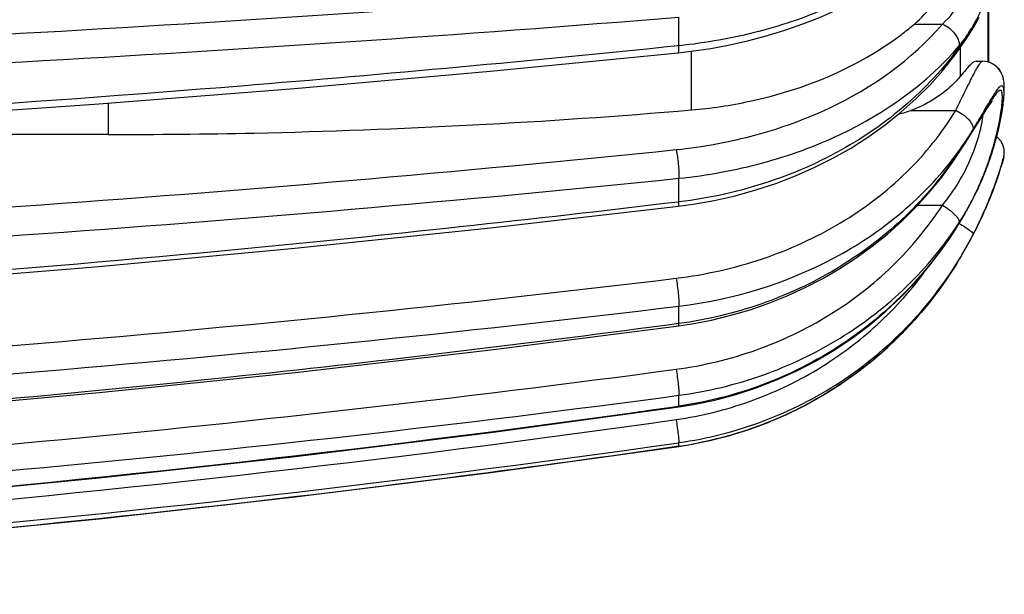
# Model space of a CAD drawing. Units: millimetres. Extents: x 0 to 841, y 0 to 594.
# Drawn here: x 746 to 766, y 252 to 264 of the extents above; entities that cross this region are included whole.
import ezdxf

# ---------------------------------------------------------------- set-up
doc = ezdxf.new("R2010")
doc.units = ezdxf.units.MM
doc.header["$LTSCALE"] = 46.255
doc.layers.get('0').update_dxf_attribs({"linetype": 'CONTINUOUS'})
doc.layers.add('A_STD', color=7, linetype='CONTINUOUS')

msp = doc.modelspace()

# ---------------------------------------------------------------- linework, layer by layer
at = {"color": 7, "linetype": 'Continuous'}
for p, q in [((766.052, 264.635), (766.052, 263.269)), ((766.043, 263.272), (766.043, 264.611)), ((759.75, 263.603), (759.75, 264.185)), ((764.545, 264.045), (765.114, 264.045)), ((765.8, 264.067), (765.861, 264.184)), ((765.592, 263.728), (765.727, 263.941)), ((765.367, 263.409), (765.592, 263.728)), ((759.75, 263.603), (759.72, 263.6)), ((759.75, 263.603), (759.72, 263.6)), ((760.002, 263.492), (760.002, 262.297)), ((765.485, 262.987), (765.485, 263.576)), ((765.984, 263.284), (765.934, 263.287)), ((766.365, 262.885), (766.359, 262.923)), ((766.37, 262.852), (766.365, 262.887)), ((766.372, 262.818), (766.369, 262.854)), ((766.369, 262.605), (766.371, 262.647)), ((766.371, 262.644), (766.373, 262.684)), ((766.374, 262.785), (766.372, 262.82)), ((766.373, 262.681), (766.374, 262.719)), ((766.375, 262.751), (766.374, 262.787)), ((766.374, 262.717), (766.375, 262.753)), ((748.126, 262.435), (748.126, 261.796)), ((764.472, 262.287), (765.385, 262.287)), ((765.914, 262.154), (765.962, 262.23)), ((765.997, 262.332), (766.001, 262.34)), ((765.681, 261.784), (765.914, 262.154)), ((748.126, 261.796), (738.826, 261.796)), ((765.513, 261.519), (765.582, 261.627)), ((765.582, 261.627), (765.681, 261.784)), ((765.449, 261.421), (765.513, 261.519)), ((766.335, 261.23), (766.312, 261.153)), ((766.326, 261.198), (766.335, 261.23)), ((766.362, 261.336), (766.335, 261.23)), ((766.355, 261.307), (766.362, 261.336)), ((766.355, 261.308), (766.362, 261.335)), ((759.75, 260.425), (759.75, 260.906)), ((759.75, 260.425), (759.731, 260.423)), ((759.75, 260.425), (759.731, 260.423)), ((765.741, 260.493), (765.764, 260.54)), ((765.741, 260.493), (765.742, 260.503)), ((764.61, 260.357), (765.114, 260.357)), ((765.314, 259.022), (765.457, 259.253)), ((765.457, 259.253), (765.457, 259.253)), ((765.082, 258.683), (765.32, 259.033)), ((764.833, 258.356), (765.089, 258.693)), ((759.75, 257.949), (759.75, 258.304)), ((764.567, 258.043), (764.84, 258.366)), ((764.287, 257.743), (764.575, 258.052)), ((763.991, 257.459), (764.295, 257.752)), ((763.681, 257.19), (764, 257.467)), ((763.358, 256.937), (763.69, 257.198)), ((763.022, 256.702), (763.367, 256.944)), ((762.675, 256.484), (763.032, 256.708)), ((759.75, 256.27), (759.75, 256.489)), ((762.318, 256.284), (762.686, 256.49)), ((761.95, 256.103), (762.328, 256.289)), ((761.574, 255.941), (761.961, 256.108)), ((761.191, 255.798), (761.586, 255.945)), ((760.404, 255.573), (760.812, 255.679)), ((760.8, 255.675), (761.202, 255.802)), ((755.91, 254.918), (759.75, 255.45)), ((759.75, 255.451), (759.75, 255.525)), ((759.75, 255.45), (760.016, 255.493)), ((759.75, 255.45), (759.75, 255.451)), ((760.003, 255.491), (760.416, 255.576))]:
    msp.add_line(p, q, dxfattribs=at)
for points in [[(762.294, 264.053), (762.649, 264.195), (762.994, 264.349), (763.327, 264.516), (763.649, 264.695), (763.958, 264.885), (764.253, 265.087), (764.533, 265.3), (764.799, 265.524), (765.048, 265.757), (765.282, 265.999), (765.419, 266.155)], [(759.734, 263.461), (759.998, 263.492), (760.396, 263.55), (760.789, 263.622), (761.176, 263.709), (761.556, 263.81), (761.929, 263.925), (762.294, 264.053)], [(765.727, 263.941), (765.735, 263.954), (765.8, 264.067)], [(724.033, 261.333), (727.911, 261.417), (731.923, 261.542), (735.933, 261.704), (739.939, 261.905), (743.94, 262.143), (747.935, 262.42), (751.925, 262.734), (755.907, 263.087), (759.734, 263.461)], [(759.741, 260.338), (760.038, 260.379), (760.469, 260.455), (760.894, 260.552), (761.313, 260.668), (761.724, 260.803), (762.125, 260.957), (762.516, 261.13), (762.895, 261.32), (763.261, 261.528), (763.613, 261.753), (763.95, 261.994), (764.27, 262.25), (764.572, 262.52), (764.857, 262.804), (765.122, 263.1), (765.367, 263.409)], [(766.359, 262.923), (766.349, 262.961), (766.336, 263), (766.319, 263.041), (766.296, 263.083), (766.267, 263.125), (766.232, 263.164), (766.191, 263.199), (766.144, 263.231), (766.094, 263.255), (766.04, 263.273), (765.984, 263.284)], [(766.32, 263.039), (766.298, 263.081), (766.269, 263.123), (766.234, 263.162), (766.193, 263.198), (766.146, 263.23), (766.096, 263.255), (766.052, 263.27)], [(766.359, 262.921), (766.35, 262.958), (766.337, 262.998), (766.32, 263.039)], [(765.84, 260.697), (765.877, 260.777), (765.911, 260.856), (765.945, 260.936), (765.977, 261.015), (766.007, 261.094), (766.037, 261.173), (766.065, 261.251), (766.091, 261.329), (766.116, 261.406), (766.14, 261.482), (766.163, 261.557), (766.184, 261.631), (766.203, 261.703), (766.222, 261.774), (766.239, 261.844), (766.255, 261.912), (766.27, 261.978), (766.284, 262.042), (766.297, 262.105), (766.308, 262.165), (766.319, 262.223), (766.328, 262.279), (766.337, 262.333), (766.344, 262.384), (766.351, 262.433), (766.357, 262.48), (766.362, 262.525), (766.366, 262.568), (766.369, 262.608)], [(765.962, 262.23), (766.006, 262.298), (766.026, 262.329), (766.044, 262.357), (766.061, 262.383), (766.077, 262.406), (766.091, 262.426), (766.104, 262.443), (766.114, 262.457), (766.123, 262.468), (766.129, 262.476), (766.132, 262.479)], [(766.362, 261.336), (766.363, 261.338), (766.364, 261.342), (766.365, 261.345), (766.365, 261.348), (766.366, 261.351), (766.367, 261.355), (766.367, 261.358), (766.368, 261.362), (766.369, 261.366), (766.369, 261.37), (766.37, 261.374), (766.371, 261.377), (766.371, 261.381), (766.372, 261.385), (766.372, 261.389), (766.373, 261.393), (766.373, 261.397), (766.373, 261.401), (766.374, 261.405), (766.374, 261.409), (766.374, 261.413), (766.374, 261.417), (766.374, 261.422), (766.374, 261.426), (766.375, 261.43), (766.375, 261.434), (766.375, 261.439), (766.374, 261.443), (766.374, 261.447), (766.374, 261.452), (766.374, 261.456), (766.374, 261.461), (766.373, 261.465), (766.373, 261.47), (766.372, 261.474), (766.372, 261.479), (766.371, 261.483), (766.371, 261.488), (766.37, 261.493), (766.369, 261.497), (766.369, 261.502), (766.368, 261.507), (766.367, 261.512), (766.366, 261.516), (766.365, 261.521), (766.364, 261.526), (766.363, 261.531), (766.361, 261.536), (766.36, 261.541), (766.359, 261.545), (766.357, 261.55), (766.356, 261.555), (766.354, 261.56), (766.352, 261.565), (766.351, 261.57), (766.349, 261.575), (766.347, 261.58), (766.345, 261.585), (766.343, 261.589), (766.341, 261.594), (766.339, 261.599), (766.336, 261.604), (766.334, 261.609), (766.331, 261.614), (766.329, 261.619), (766.326, 261.624), (766.323, 261.629), (766.321, 261.634), (766.318, 261.639), (766.315, 261.644), (766.312, 261.649), (766.308, 261.654), (766.305, 261.659), (766.302, 261.664), (766.298, 261.669), (766.295, 261.673), (766.291, 261.678), (766.287, 261.683), (766.283, 261.688), (766.279, 261.693), (766.275, 261.697), (766.271, 261.702), (766.266, 261.707), (766.262, 261.712), (766.258, 261.716), (766.253, 261.721), (766.248, 261.725), (766.243, 261.73), (766.238, 261.734), (766.233, 261.738), (766.228, 261.743), (766.223, 261.747), (766.218, 261.751), (766.216, 261.752)], [(759.746, 257.905), (760.012, 257.945), (760.412, 258.021), (760.808, 258.117), (761.198, 258.231), (761.581, 258.363), (761.956, 258.513), (762.323, 258.682), (762.68, 258.867), (763.026, 259.069), (763.361, 259.287), (763.684, 259.521), (763.993, 259.771), (764.288, 260.034), (764.568, 260.311), (764.833, 260.602), (765.081, 260.904), (765.313, 261.219), (765.449, 261.421)], [(765.812, 259.901), (765.882, 260.046), (765.946, 260.186), (766.005, 260.32), (766.059, 260.447), (766.107, 260.566), (766.149, 260.676), (766.187, 260.778), (766.219, 260.869), (766.247, 260.951), (766.271, 261.022), (766.29, 261.083)], [(766.29, 261.083), (766.306, 261.133), (766.318, 261.171)], [(765.764, 260.54), (765.803, 260.618), (765.84, 260.697)], [(765.381, 259.866), (765.605, 260.241), (765.741, 260.493)], [(724.034, 257.835), (727.912, 257.934), (731.926, 258.081), (735.936, 258.272), (739.943, 258.508), (743.944, 258.788), (747.94, 259.113), (751.931, 259.483), (755.914, 259.898), (759.741, 260.338)], [(759.749, 256.254), (760.047, 256.302), (760.479, 256.392), (760.905, 256.506), (761.324, 256.642), (761.736, 256.802), (762.138, 256.983), (762.529, 257.186), (762.908, 257.41), (763.275, 257.655), (763.627, 257.919), (763.963, 258.202), (764.283, 258.503), (764.586, 258.821), (764.87, 259.154), (765.136, 259.503), (765.381, 259.866)], [(765.654, 259.597), (765.736, 259.751), (765.812, 259.901)], [(765.457, 259.253), (765.474, 259.281), (765.567, 259.44), (765.654, 259.597)], [(724.035, 255.123), (727.914, 255.233), (731.928, 255.396), (735.939, 255.608), (739.945, 255.87), (743.948, 256.182), (747.944, 256.544), (751.935, 256.955), (755.919, 257.415), (759.746, 257.905)], [(724.036, 253.301), (727.915, 253.418), (731.929, 253.59), (735.94, 253.816), (739.947, 254.094), (743.95, 254.425), (747.947, 254.809), (751.938, 255.245), (755.922, 255.734), (759.749, 256.254)], [(724.036, 252.439), (727.915, 252.558), (731.929, 252.734), (735.941, 252.964), (739.948, 253.248), (743.95, 253.585), (747.947, 253.976), (751.938, 254.421), (755.923, 254.92), (759.75, 255.45)], [(727.902, 252.557), (731.917, 252.733), (735.928, 252.963), (739.935, 253.247), (743.938, 253.584), (747.935, 253.975), (751.926, 254.42), (755.91, 254.918)]]:
    msp.add_lwpolyline(points, dxfattribs=at)
for centre, radius, start, end in [((760.653, 268.626), 6.011, 307.5224, 310.3434), ((762.979, 265.689), 3.232, 328.7137, 331.2464), ((760.533, 268.781), 6.207, 307.0546, 307.535), ((763.173, 265.502), 2.971, 324.8081, 328.545), ((760.28, 267.331), 6.392, 328.113, 328.699), ((763.248, 265.456), 2.883, 328.564, 329.8957), ((763.703, 264.43), 2.277, 283.2684, 289.7555), ((760.276, 265.209), 6.388, 325.3432, 328.8242), ((760.056, 265.364), 6.656, 322.0234, 323.8382), ((759.305, 265.459), 7.339, 325.6658, 326.6884), ((760.143, 265.3), 6.548, 323.839, 325.3512), ((759.322, 265.448), 7.318, 326.6887, 326.9516), ((740.059, 277.989), 30.304, 326.9395, 327.2768), ((759.045, 263.369), 7.594, 342.5001, 344.2495), ((759.211, 263.322), 7.425, 342.2433, 343.0149), ((760.74, 263.028), 5.603, 333.2197, 334.9691), ((760.705, 263.094), 5.663, 332.7804, 334.4065), ((760.972, 262.912), 5.343, 331.0619, 333.2025), ((761.034, 262.871), 5.27, 327.069, 331.1307), ((757.587, 263.978), 9.179, 329.0174, 332.6595), ((758.78, 263.34), 7.827, 329.5946, 332.7987), ((758.572, 263.384), 8.029, 328.3299, 329.0309), ((758.751, 263.357), 7.86, 328.5343, 329.5962), ((716.819, 557.926), 304.696, 271.35727, 278.09984), ((716.818, 557.316), 304.355, 271.35712, 278.09823), ((716.818, 557.293), 304.807, 271.35698, 278.09707), ((758.604, 263.347), 7.978, 278.2561, 281.227)]:
    msp.add_arc(centre, radius, start, end, dxfattribs=at)
for points, knots in [([(765.742, 264.01), (765.842, 264.184), (766.016, 264.561), (766.196, 265.158), (766.287, 265.665), (766.326, 266.049), (766.337, 266.298), (766.333, 266.508), (766.312, 266.674), (766.277, 266.794), (766.22, 266.861), (766.166, 266.877), (766.122, 266.875), (766.075, 266.86), (766.001, 266.823), (765.9, 266.748), (765.821, 266.676), (765.778, 266.635)], [0, 0, 0, 0, 0.172685, 0.355607, 0.53404, 0.615141, 0.687177, 0.747827, 0.795578, 0.830333, 0.854952, 0.866072, 0.878081, 0.891986, 0.908337, 0.948954, 1, 1, 1, 1]), ([(765.114, 264.045), (765.273, 264.192), (765.558, 264.559), (765.781, 265.097), (765.892, 265.554), (765.94, 265.874), (765.954, 266.148), (765.942, 266.314), (765.926, 266.384)], [0, 0, 0, 0, 0.254414, 0.53685, 0.677284, 0.806462, 0.916131, 1, 1, 1, 1]), ([(765.268, 266.072), (764.606, 265.368), (763.311, 264.519), (761.371, 263.85), (760.299, 263.659), (759.75, 263.603)], [0, 0, 0, 0, 0.471605, 0.730942, 1, 1, 1, 1]), ([(764.545, 264.045), (764.825, 264.283), (765.166, 264.761), (765.426, 265.458), (765.499, 265.83), (765.512, 266.007)], [0, 0, 0, 0, 0.494733, 0.761356, 1, 1, 1, 1]), ([(724.026, 263.09), (727.009, 263.131), (738.909, 263.39), (750.801, 264.046), (759.693, 264.763)], [0, 0, 0, 0, 0.250592, 1, 1, 1, 1]), ([(724.036, 262.512), (727.023, 262.552), (738.939, 262.812), (750.847, 263.467), (759.75, 264.185)], [0, 0, 0, 0, 0.250593, 1, 1, 1, 1]), ([(759.693, 261.49), (760.241, 261.547), (761.311, 261.742), (763.229, 262.432), (764.495, 263.316), (765.114, 264.045)], [0, 0, 0, 0, 0.270527, 0.530548, 1, 1, 1, 1]), ([(765.114, 264.045), (765.211, 264.004), (765.368, 263.882), (765.462, 263.691), (765.457, 263.603)], [0, 0, 0, 0, 0.541949, 1, 1, 1, 1]), ([(765.707, 263.954), (765.411, 263.478), (764.674, 262.581), (763.256, 261.522), (761.585, 260.769), (760.371, 260.5), (759.75, 260.425)], [0, 0, 0, 0, 0.235603, 0.48165, 0.737399, 1, 1, 1, 1]), ([(765.727, 263.941), (765.736, 263.956), (765.742, 263.979), (765.742, 264.003), (765.742, 264.009)], [0, 0, 0, 0, 0.733186, 1, 1, 1, 1]), ([(760.002, 262.297), (760.403, 262.331), (761.908, 262.552), (763.379, 263.152), (764.273, 263.828)], [0, 0, 0, 0, 0.264247, 1, 1, 1, 1]), ([(765.457, 263.603), (765.469, 263.617), (765.519, 263.678), (765.567, 263.742), (765.601, 263.79)], [0, 0, 0, 0, 0.244674, 1, 1, 1, 1]), ([(759.72, 263.6), (756.762, 263.296), (744.894, 262.206), (732.979, 261.624), (724.036, 261.471)], [0, 0, 0, 0, 0.249501, 1, 1, 1, 1]), ([(759.734, 263.461), (759.738, 263.462), (759.744, 263.478), (759.748, 263.504), (759.75, 263.549), (759.75, 263.583), (759.75, 263.603)], [0, 0, 0, 0, 0.087362, 0.283847, 0.593172, 1, 1, 1, 1]), ([(759.75, 260.906), (760.327, 260.965), (761.453, 261.171), (763.473, 261.9), (764.806, 262.833), (765.457, 263.603)], [0, 0, 0, 0, 0.270359, 0.53029, 1, 1, 1, 1]), ([(765.385, 262.287), (765.452, 262.422), (765.547, 262.614), (765.666, 262.856), (765.74, 263.002), (765.801, 263.12), (765.853, 263.208), (765.892, 263.262), (765.922, 263.287), (765.934, 263.287)], [0, 0, 0, 0, 0.393959, 0.561202, 0.704485, 0.821237, 0.909449, 0.968257, 1, 1, 1, 1]), ([(765.8, 263.287), (765.781, 263.287), (765.735, 263.262), (765.668, 263.201), (765.582, 263.105), (765.52, 263.029), (765.485, 262.987)], [0, 0, 0, 0, 0.126769, 0.333265, 0.626036, 1, 1, 1, 1]), ([(765.485, 262.987), (765.432, 262.922), (765.149, 262.62), (764.782, 262.398), (764.472, 262.287)], [0, 0, 0, 0, 0.203096, 1, 1, 1, 1]), ([(766.001, 262.34), (766.018, 262.367), (766.075, 262.464), (766.133, 262.56), (766.177, 262.627)], [0, 0, 0, 0, 0.285442, 1, 1, 1, 1]), ([(766.239, 262.662), (766.201, 262.624), (766.122, 262.511), (766.049, 262.396), (766.005, 262.326)], [0, 0, 0, 0, 0.394385, 1, 1, 1, 1]), ([(766.177, 262.627), (766.196, 262.657), (766.229, 262.706), (766.272, 262.76), (766.301, 262.784), (766.319, 262.793), (766.336, 262.789), (766.347, 262.774), (766.355, 262.752), (766.36, 262.721), (766.363, 262.681), (766.363, 262.61), (766.355, 262.501), (766.344, 262.409), (766.337, 262.357)], [0, 0, 0, 0, 0.157171, 0.265964, 0.302418, 0.328635, 0.349535, 0.373954, 0.40815, 0.454494, 0.513818, 0.586206, 0.769217, 1, 1, 1, 1]), ([(766.322, 262.669), (766.319, 262.677), (766.313, 262.691), (766.288, 262.699), (766.263, 262.685), (766.248, 262.671), (766.239, 262.662)], [0, 0, 0, 0, 0.23496, 0.414985, 0.650654, 1, 1, 1, 1]), ([(766.329, 262.641), (766.329, 262.644), (766.327, 262.653), (766.325, 262.662), (766.322, 262.669)], [0, 0, 0, 0, 0.278198, 1, 1, 1, 1]), ([(766.329, 262.44), (766.333, 262.479), (766.337, 262.546), (766.334, 262.614), (766.329, 262.641)], [0, 0, 0, 0, 0.588742, 1, 1, 1, 1]), ([(766.312, 262.288), (766.314, 262.301), (766.321, 262.352), (766.326, 262.403), (766.329, 262.44)], [0, 0, 0, 0, 0.269617, 1, 1, 1, 1]), ([(748.126, 261.796), (749.118, 261.796), (753.081, 261.838), (757.042, 262.046), (760.002, 262.297)], [0, 0, 0, 0, 0.250304, 1, 1, 1, 1]), ([(759.693, 258.872), (760.288, 258.944), (761.453, 259.204), (763.054, 259.933), (764.407, 260.96), (765.106, 261.827), (765.385, 262.287)], [0, 0, 0, 0, 0.262621, 0.51837, 0.764426, 1, 1, 1, 1]), ([(765.384, 262.285), (765.48, 262.245), (765.609, 262.159), (765.72, 262.015), (765.743, 261.937), (765.741, 261.904)], [0, 0, 0, 0, 0.574691, 0.816533, 1, 1, 1, 1]), ([(765.741, 261.903), (765.764, 261.941), (765.85, 262.084), (765.935, 262.227), (765.997, 262.332)], [0, 0, 0, 0, 0.268756, 1, 1, 1, 1]), ([(766.005, 262.326), (765.985, 262.295), (765.897, 262.153), (765.809, 262.012), (765.741, 261.903)], [0, 0, 0, 0, 0.225179, 1, 1, 1, 1]), ([(766.337, 262.357), (766.299, 262.088), (766.165, 261.503), (765.954, 260.941), (765.813, 260.647)], [0, 0, 0, 0, 0.455389, 1, 1, 1, 1]), ([(765.816, 260.657), (765.949, 260.941), (766.148, 261.477), (766.277, 262.034), (766.312, 262.288)], [0, 0, 0, 0, 0.54936, 1, 1, 1, 1]), ([(765.114, 260.357), (765.235, 260.503), (765.455, 260.816), (765.707, 261.313), (765.868, 261.78), (765.932, 262.075), (765.944, 262.202)], [0, 0, 0, 0, 0.27787, 0.559164, 0.813232, 1, 1, 1, 1]), ([(765.741, 261.903), (765.726, 261.879), (765.664, 261.78), (765.601, 261.681), (765.553, 261.607)], [0, 0, 0, 0, 0.241599, 1, 1, 1, 1]), ([(724.026, 259.364), (727.009, 259.415), (738.917, 259.745), (750.811, 260.579), (759.693, 261.49)], [0, 0, 0, 0, 0.250443, 1, 1, 1, 1]), ([(759.693, 261.49), (759.713, 261.392), (759.737, 261.198), (759.752, 261.002), (759.75, 260.906)], [0, 0, 0, 0, 0.509907, 1, 1, 1, 1]), ([(765.449, 261.421), (765.454, 261.429), (765.457, 261.441), (765.457, 261.454), (765.457, 261.457)], [0, 0, 0, 0, 0.724024, 1, 1, 1, 1]), ([(765.365, 261.32), (765.056, 260.867), (764.328, 260.022), (762.982, 259.011), (761.434, 258.29), (760.317, 258.025), (759.75, 257.949)], [0, 0, 0, 0, 0.244197, 0.492665, 0.744959, 1, 1, 1, 1]), ([(759.75, 258.304), (760.845, 258.436), (762.456, 258.923), (764.251, 260.115), (764.988, 260.865), (765.303, 261.268)], [0, 0, 0, 0, 0.514281, 0.761698, 1, 1, 1, 1]), ([(765.741, 259.762), (765.805, 259.888), (766.014, 260.318), (766.187, 260.765), (766.288, 261.085)], [0, 0, 0, 0, 0.295637, 1, 1, 1, 1]), ([(766.282, 261.058), (766.257, 260.979), (766.107, 260.535), (765.918, 260.104), (765.741, 259.762)], [0, 0, 0, 0, 0.177697, 1, 1, 1, 1]), ([(724.036, 258.779), (727.023, 258.83), (738.946, 259.16), (750.856, 259.994), (759.75, 260.906)], [0, 0, 0, 0, 0.250444, 1, 1, 1, 1]), ([(759.731, 260.423), (756.773, 260.066), (744.911, 258.785), (732.985, 258.1), (724.036, 257.92)], [0, 0, 0, 0, 0.249713, 1, 1, 1, 1]), ([(759.741, 260.338), (759.743, 260.339), (759.747, 260.348), (759.749, 260.364), (759.75, 260.392), (759.75, 260.413), (759.75, 260.425)], [0, 0, 0, 0, 0.085801, 0.279892, 0.587713, 1, 1, 1, 1]), ([(765.742, 260.503), (765.454, 259.943), (764.737, 258.886), (763.315, 257.604), (761.624, 256.689), (760.381, 256.359), (759.75, 256.27)], [0, 0, 0, 0, 0.248478, 0.49802, 0.748628, 1, 1, 1, 1]), ([(759.693, 257.019), (760.245, 257.093), (761.332, 257.354), (762.834, 258.069), (764.131, 259.072), (764.824, 259.91), (765.114, 260.357)], [0, 0, 0, 0, 0.255129, 0.507448, 0.75587, 1, 1, 1, 1]), ([(765.114, 260.357), (765.204, 260.307), (765.323, 260.221), (765.431, 260.095), (765.46, 260.031), (765.457, 260.006)], [0, 0, 0, 0, 0.615641, 0.850114, 1, 1, 1, 1]), ([(759.75, 256.489), (760.332, 256.567), (761.476, 256.842), (763.056, 257.596), (764.422, 258.652), (765.151, 259.535), (765.457, 260.006)], [0, 0, 0, 0, 0.255038, 0.50731, 0.755754, 1, 1, 1, 1]), ([(765.452, 259.985), (765.492, 259.964), (765.565, 259.922), (765.656, 259.86), (765.713, 259.813), (765.738, 259.782), (765.742, 259.768), (765.741, 259.763)], [0, 0, 0, 0, 0.367403, 0.676277, 0.891893, 0.958461, 1, 1, 1, 1]), ([(759.75, 255.525), (760.332, 255.608), (761.481, 255.901), (763.063, 256.703), (764.428, 257.826), (765.151, 258.757), (765.455, 259.254)], [0, 0, 0, 0, 0.251137, 0.501647, 0.751286, 1, 1, 1, 1]), ([(759.693, 255.996), (760.2, 256.068), (761.2, 256.314), (762.594, 256.972), (763.825, 257.892), (764.505, 258.658), (764.802, 259.07)], [0, 0, 0, 0, 0.251049, 0.501529, 0.751213, 1, 1, 1, 1]), ([(765.406, 259.169), (765.118, 258.704), (764.447, 257.829), (763.194, 256.752), (761.748, 255.952), (760.694, 255.628), (760.158, 255.521)], [0, 0, 0, 0, 0.249989, 0.499987, 0.749985, 1, 1, 1, 1]), ([(724.026, 256.37), (727.009, 256.43), (738.924, 256.818), (750.82, 257.801), (759.693, 258.872)], [0, 0, 0, 0, 0.250293, 1, 1, 1, 1]), ([(759.693, 258.872), (759.711, 258.768), (759.731, 258.614), (759.747, 258.425), (759.751, 258.34), (759.75, 258.304)], [0, 0, 0, 0, 0.553584, 0.812307, 1, 1, 1, 1]), ([(724.036, 255.8), (727.023, 255.86), (738.954, 256.249), (750.865, 257.232), (759.75, 258.304)], [0, 0, 0, 0, 0.250294, 1, 1, 1, 1]), ([(759.75, 257.949), (756.792, 257.552), (744.932, 256.129), (732.993, 255.366), (724.036, 255.166)], [0, 0, 0, 0, 0.249893, 1, 1, 1, 1]), ([(759.746, 257.905), (759.747, 257.905), (759.749, 257.91), (759.75, 257.924), (759.75, 257.938), (759.75, 257.949)], [0, 0, 0, 0, 0.084287, 0.276842, 1, 1, 1, 1]), ([(724.026, 254.241), (727.01, 254.308), (738.931, 254.739), (750.828, 255.831), (759.693, 257.019)], [0, 0, 0, 0, 0.250168, 1, 1, 1, 1]), ([(759.693, 257.019), (759.709, 256.914), (759.73, 256.764), (759.746, 256.587), (759.751, 256.516), (759.75, 256.489)], [0, 0, 0, 0, 0.60176, 0.847986, 1, 1, 1, 1]), ([(724.036, 253.709), (727.023, 253.775), (738.96, 254.207), (750.873, 255.3), (759.75, 256.489)], [0, 0, 0, 0, 0.250169, 1, 1, 1, 1]), ([(759.749, 256.254), (759.75, 256.254), (759.75, 256.262), (759.75, 256.266), (759.75, 256.27)], [0, 0, 0, 0, 0.265785, 1, 1, 1, 1]), ([(759.693, 255.996), (759.701, 255.942), (759.715, 255.838), (759.734, 255.698), (759.744, 255.596), (759.752, 255.542), (759.75, 255.525)], [0, 0, 0, 0, 0.34542, 0.660057, 0.89112, 1, 1, 1, 1]), ([(759.75, 255.451), (756.793, 255.022), (744.94, 253.483), (732.996, 252.656), (724.036, 252.44)], [0, 0, 0, 0, 0.250055, 1, 1, 1, 1])]:
    msp.add_open_spline(points, degree=3, knots=knots, dxfattribs=at)
at = {"layer": 'A_STD', "color": 7, "linetype": 'Continuous'}
msp.add_line((765.8, 263.287), (765.934, 263.287), dxfattribs=at)

doc.saveas('drawing.dxf')
